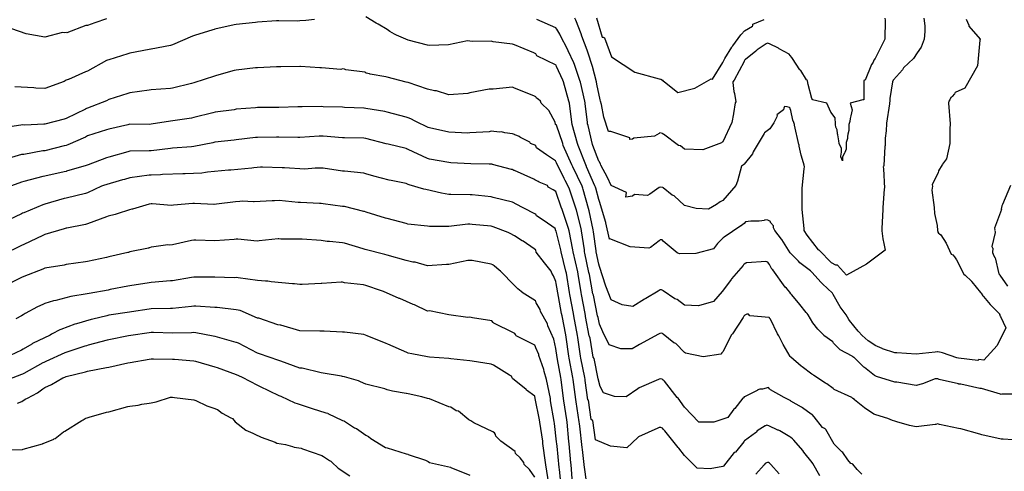
# Model space of a CAD drawing. Units: feet. Extents: x 2082440 to 2091089, y 13624317 to 13631822.
# Drawn here: x 2087190 to 2087798, y 13628805 to 13629084 of the extents above; entities that cross this region are included whole.
import ezdxf

# ---------------------------------------------------------------- set-up
doc = ezdxf.new("R2010")
doc.units = ezdxf.units.FT
doc.header["$MEASUREMENT"] = 0

msp = doc.modelspace()

# ---------------------------------------------------------------- linework, layer by layer
at = {"color": 7, "linetype": 'Continuous', "lineweight": -3}
for points, elevation in [([(2087243.61, 13629084.7), (2087236.22, 13629082.38), (2087231.77, 13629080.69), (2087231.44, 13629080.73), (2087230.82, 13629080.74), (2087218.98, 13629076.23), (2087218.64, 13629076.27), (2087217.59, 13629076.13), (2087216.3, 13629076.39), (2087205.51, 13629073.46), (2087193.87, 13629075.53), (2087185.04, 13629078.54)], 579), ([(2087371.96, 13629084.41), (2087366.74, 13629083.67), (2087363.06, 13629083.46), (2087361.76, 13629083.4), (2087349.93, 13629083.54), (2087348.64, 13629083.48), (2087336.8, 13629082.75), (2087335.51, 13629082.53), (2087323.67, 13629081.25), (2087322.38, 13629080.97), (2087310.54, 13629078.39), (2087309.98, 13629078.19), (2087309.25, 13629078), (2087297.89, 13629074.51), (2087296.59, 13629074.08), (2087284.29, 13629068.67), (2087282.99, 13629068.23), (2087271.16, 13629066.07), (2087270.97, 13629066.03), (2087269.87, 13629065.85), (2087258.04, 13629063.49), (2087256.73, 13629063.25), (2087244.9, 13629059.45), (2087244.09, 13629059.2), (2087243.6, 13629059.02), (2087231.77, 13629052.49), (2087230.48, 13629052), (2087219.98, 13629047.24), (2087219.86, 13629047.22), (2087218.68, 13629046.9), (2087217.35, 13629046.15), (2087205.51, 13629041.68), (2087199.94, 13629041.97), (2087198.67, 13629042.2), (2087186.8, 13629042.86)], 580), ([(2087774.66, 13629084.47), (2087776.44, 13629080.83), (2087776.39, 13629080.32), (2087783.32, 13629072.12), (2087783.11, 13629071.6), (2087781.69, 13629055.71), (2087773.92, 13629041.99), (2087773.82, 13629041.93), (2087767.99, 13629039.28), (2087767.47, 13629038.5), (2087765.99, 13629036.8), (2087765.99, 13629036.8), (2087765.65, 13629036.48), (2087765.32, 13629036.17), (2087764.54, 13629034.69), (2087764.02, 13629033.83), (2087763.74, 13629032.89), (2087763.73, 13629032.73), (2087764.93, 13629019.83), (2087764.74, 13629018.53), (2087764.72, 13629018.15), (2087764.67, 13629017.67), (2087764.67, 13629007.88), (2087762.56, 13628998.25), (2087759.99, 13628995.07), (2087759.98, 13628994.64), (2087757.59, 13628990.94), (2087757.51, 13628989.64), (2087753.81, 13628982.43), (2087753.87, 13628981.13), (2087753.67, 13628980.42), (2087753.63, 13628980.22), (2087753.54, 13628978.92), (2087754.95, 13628968.26), (2087754.95, 13628967.09), (2087755.1, 13628965.76), (2087755.05, 13628964.46), (2087756.82, 13628957.05), (2087757.09, 13628953.96), (2087757.17, 13628953.42), (2087757.25, 13628953.12), (2087757.68, 13628952.49), (2087758.28, 13628951.94), (2087759.05, 13628951.42), (2087762.31, 13628946.21), (2087762.38, 13628946.16), (2087765.38, 13628939.53), (2087766.55, 13628938.96), (2087767.58, 13628937.78), (2087768.76, 13628935.96), (2087773.21, 13628927.12), (2087774.16, 13628926.41), (2087777.96, 13628922.82), (2087778.11, 13628922.6), (2087778.3, 13628922.41), (2087783.56, 13628915.84), (2087783.94, 13628915.33), (2087784.95, 13628913.66), (2087785.35, 13628913.28), (2087789.61, 13628908.39), (2087795.47, 13628902.41), (2087795.26, 13628901.83), (2087796.02, 13628900.87), (2087799.29, 13628894.03), (2087793.96, 13628882.99), (2087785.62, 13628874.04), (2087782.46, 13628874.47), (2087781.89, 13628873.81), (2087770.06, 13628875.18), (2087768.96, 13628875.44), (2087768.89, 13628875.45), (2087760.11, 13628878.5), (2087759.24, 13628878.79), (2087757.28, 13628879.23), (2087756.93, 13628879.23), (2087755.63, 13628878.94), (2087743.8, 13628877.75), (2087743.74, 13628877.75), (2087731.91, 13628878.41), (2087730.81, 13628878.49), (2087730.67, 13628878.48), (2087723.11, 13628880.89), (2087722.75, 13628881.12), (2087718.47, 13628882.96), (2087715.09, 13628885.29), (2087714.16, 13628885.91), (2087710.4, 13628889.29), (2087708.13, 13628891.72), (2087707.98, 13628891.88), (2087702.7, 13628898.43), (2087702.14, 13628899.17), (2087700.53, 13628902.03), (2087699.94, 13628902.73), (2087696.83, 13628906.99), (2087696.81, 13628907.01), (2087692.56, 13628914.44), (2087692.17, 13628915.31), (2087692.11, 13628915.39), (2087692.04, 13628915.46), (2087685.92, 13628921.05), (2087685.33, 13628921.74), (2087685.03, 13628921.9), (2087679.45, 13628928.35), (2087678.61, 13628929.19), (2087671.89, 13628934.1), (2087671.12, 13628935.09), (2087666.02, 13628940.28), (2087660.81, 13628948.45), (2087660.6, 13628948.75), (2087656.41, 13628953.96), (2087655.7, 13628955.68), (2087655.57, 13628956.97), (2087653.85, 13628959.01), (2087653.84, 13628959.65), (2087653.85, 13628959.67), (2087652.1, 13628960.4), (2087650.3, 13628960.6), (2087650.18, 13628960.3), (2087646.85, 13628959.87), (2087641.63, 13628959.83), (2087638.35, 13628959.49), (2087637.47, 13628958.48), (2087635.87, 13628957.14), (2087635.69, 13628957.04), (2087635.44, 13628956.85), (2087625.21, 13628949.87), (2087624.66, 13628949.55), (2087624.34, 13628949.25), (2087621.1, 13628946.04), (2087618.66, 13628942.8), (2087607.76, 13628939.82), (2087597.5, 13628939.62), (2087596.2, 13628940.18), (2087587.55, 13628947.57), (2087586.84, 13628948.22), (2087586.23, 13628948.3), (2087585.62, 13628948.27), (2087584.96, 13628947.75), (2087579.72, 13628943.53), (2087578.6, 13628943.24), (2087567.1, 13628944.06), (2087554.6, 13628948.81), (2087554.43, 13628948.73), (2087552.05, 13628958.89), (2087552, 13628959.09), (2087548.11, 13628971.9), (2087547.65, 13628973.24), (2087545.94, 13628980.21), (2087545.7, 13628980.76), (2087545.25, 13628981.6), (2087540.18, 13628993.43), (2087540.09, 13628993.59), (2087539.7, 13628994.64), (2087534.87, 13629006.47), (2087534.57, 13629007.76), (2087531.3, 13629019.6), (2087531.15, 13629020.89), (2087529.52, 13629032.73), (2087529.22, 13629034.02), (2087525.83, 13629045.86), (2087525.46, 13629046.93), (2087521.68, 13629055.38), (2087521.3, 13629056.2), (2087509.46, 13629061.88), (2087508.99, 13629062.78), (2087508.77, 13629063.13), (2087507.48, 13629063.69), (2087495.64, 13629068.7), (2087494.35, 13629069.22), (2087482.51, 13629070.59), (2087481.22, 13629070.98), (2087469.38, 13629070.69), (2087468.09, 13629070.94), (2087466.65, 13629071.1), (2087454.81, 13629068.7), (2087442.98, 13629068.27), (2087441.83, 13629068.47), (2087430, 13629071.6), (2087422.72, 13629074.75), (2087421.43, 13629075.21), (2087418.55, 13629076.89), (2087416.87, 13629078.26), (2087411.4, 13629081.57), (2087410.1, 13629082.07), (2087403.74, 13629085.95)], 580), ([(2087748.56, 13629085.28), (2087749.18, 13629080.51), (2087749.17, 13629078.15), (2087749.17, 13629076.86), (2087748.72, 13629072.12), (2087746.82, 13629067.36), (2087744.46, 13629063.8), (2087742.07, 13629060.26), (2087736.02, 13629054.5), (2087735.36, 13629053.2), (2087729.85, 13629047.15), (2087729.76, 13629047.05), (2087729.65, 13629046.91), (2087729.22, 13629045.86), (2087727.45, 13629035.51), (2087727.45, 13629034.22), (2087727.36, 13629032.73), (2087727.28, 13629032.22), (2087725.52, 13629020.38), (2087725.51, 13629020.13), (2087725.41, 13629019.6), (2087725.29, 13629016.14), (2087725.26, 13629015.51), (2087724.76, 13629011.09), (2087724.76, 13629011.05), (2087724.71, 13629010.43), (2087724.59, 13629006.47), (2087724.51, 13629005.98), (2087723.74, 13628994.14), (2087723.55, 13628993.65), (2087723.47, 13628993.34), (2087723.67, 13628992.05), (2087724.2, 13628980.21), (2087724.14, 13628979.85), (2087723.29, 13628968.02), (2087723.19, 13628967.09), (2087722.69, 13628955.25), (2087722.55, 13628953.96), (2087722.53, 13628953.87), (2087723.25, 13628948.94), (2087723.16, 13628948.81), (2087723.94, 13628946.04), (2087724.71, 13628941.9), (2087713.17, 13628933.18), (2087700.73, 13628926.38), (2087695.26, 13628932.74), (2087694.77, 13628932.74), (2087694.26, 13628932.67), (2087691.58, 13628934.15), (2087683.96, 13628941.82), (2087683.66, 13628941.87), (2087683.48, 13628942.12), (2087676.5, 13628951.19), (2087674.62, 13628953.96), (2087674.53, 13628955.25), (2087673.38, 13628967.09), (2087673.33, 13628972.93), (2087673.35, 13628973.09), (2087673.38, 13628974.38), (2087673.32, 13628980.21), (2087674.66, 13628992.05), (2087674.75, 13628993.34), (2087674.57, 13628994.31), (2087672.91, 13628999.94), (2087672.83, 13629000.6), (2087671.6, 13629006.15), (2087671.43, 13629006.96), (2087671.4, 13629007.25), (2087668.71, 13629019.08), (2087668.6, 13629019.6), (2087668.2, 13629020.83), (2087667.58, 13629022.12), (2087666.36, 13629028.08), (2087666.34, 13629028.13), (2087666.32, 13629028.18), (2087666.06, 13629029.12), (2087665.87, 13629029.6), (2087665.65, 13629030), (2087664.03, 13629030.34), (2087662.44, 13629030.63), (2087662.13, 13629029.66), (2087661.87, 13629028.65), (2087657.75, 13629025.59), (2087657.83, 13629025.02), (2087657.73, 13629024.31), (2087655.95, 13629020.48), (2087653.39, 13629016.82), (2087650.02, 13629014.47), (2087649.92, 13629013.89), (2087643.2, 13629002.65), (2087642.6, 13629001.35), (2087637.48, 13628995.09), (2087637.47, 13628995.07), (2087637.39, 13628995.01), (2087637.28, 13628994.78), (2087637.17, 13628994.55), (2087635.97, 13628993.72), (2087633.44, 13628984.62), (2087632.33, 13628981.89), (2087624.34, 13628972.66), (2087622.67, 13628971.73), (2087620.42, 13628970.05), (2087615.4, 13628967.15), (2087607.93, 13628967.64), (2087600.67, 13628969.52), (2087594.24, 13628975.45), (2087592.95, 13628975.85), (2087587.54, 13628980.46), (2087587.26, 13628980.69), (2087586.1, 13628980.89), (2087584.96, 13628980.62), (2087579.16, 13628976.42), (2087577.87, 13628975.73), (2087569.78, 13628976.21), (2087568.47, 13628975.19), (2087564.43, 13628974.59), (2087564.9, 13628977.52), (2087555.36, 13628981.77), (2087553.18, 13628986.79), (2087549, 13628994.45), (2087548.7, 13628995.17), (2087547.85, 13628996.59), (2087547.69, 13628996.9), (2087544.07, 13629006.47), (2087543.87, 13629007.09), (2087541.14, 13629018.92), (2087540.81, 13629019.89), (2087540.66, 13629020.76), (2087539.32, 13629032.59), (2087539.27, 13629032.81), (2087539.05, 13629033.88), (2087536.32, 13629045.71), (2087536.06, 13629046.74), (2087532.64, 13629056.6), (2087532.33, 13629057.58), (2087528.78, 13629065.08), (2087528.43, 13629066.03), (2087524.09, 13629074.31), (2087523.72, 13629075.23), (2087521.75, 13629078.46), (2087521.26, 13629079.23), (2087509.43, 13629084.35)], 579), ([(2087724.53, 13629085.25), (2087724.58, 13629083.96), (2087724.52, 13629072.12), (2087718.5, 13629060.28), (2087717.63, 13629059.32), (2087717.3, 13629058.03), (2087716.34, 13629056.79), (2087716.25, 13629056.53), (2087712.27, 13629046.89), (2087711.92, 13629046.8), (2087711.49, 13629046.64), (2087711.45, 13629034.8), (2087710.94, 13629034.71), (2087703.13, 13629032.73), (2087704.2, 13629028.6), (2087703.92, 13629026.66), (2087703.38, 13629024.94), (2087703.34, 13629024.04), (2087703.14, 13629023.18), (2087702.81, 13629021.37), (2087702.17, 13629019.6), (2087702.23, 13629017.73), (2087702.12, 13629015.88), (2087701.56, 13629013.61), (2087701.55, 13629013.52), (2087701.5, 13629013.4), (2087701.4, 13629012.31), (2087701.29, 13629010.82), (2087700.64, 13629008.48), (2087700.66, 13629005.05), (2087700.54, 13629004.37), (2087699.74, 13629002.23), (2087699.56, 13629001.75), (2087698.23, 13628999.63), (2087698.23, 13628997.18), (2087697.34, 13628999.47), (2087697.25, 13628999.97), (2087697.67, 13629002.4), (2087697.62, 13629004.6), (2087696.29, 13629007.84), (2087695.96, 13629009.45), (2087695.67, 13629011.98), (2087695.36, 13629013.05), (2087695.29, 13629013.78), (2087695.29, 13629013.9), (2087695, 13629016.22), (2087694.27, 13629017.95), (2087693.91, 13629019.6), (2087693.91, 13629021.37), (2087693.8, 13629022.18), (2087693.75, 13629023.73), (2087691.19, 13629027.17), (2087688.53, 13629032.73), (2087679.82, 13629034.71), (2087679.72, 13629034.98), (2087679.44, 13629035.55), (2087677.13, 13629044.24), (2087676.75, 13629046.55), (2087676.44, 13629046.84), (2087675.99, 13629047.15), (2087672.55, 13629052.86), (2087672.27, 13629053.1), (2087672.02, 13629053.23), (2087667.31, 13629060.36), (2087666.98, 13629060.94), (2087665.98, 13629062.16), (2087665.39, 13629062.87), (2087659.2, 13629066.29), (2087658.83, 13629066.56), (2087653.18, 13629069.24), (2087651.89, 13629069.66), (2087651.15, 13629069.34), (2087646.15, 13629066.02), (2087645.61, 13629065.71), (2087645.4, 13629065.48), (2087644.85, 13629064.74), (2087638.33, 13629059.74), (2087638.01, 13629059.43), (2087637.56, 13629058.67), (2087637.48, 13629058.51), (2087631.33, 13629046.98), (2087630.62, 13629045.86), (2087630.53, 13629045.36), (2087631.22, 13629039.9), (2087631.51, 13629038.7), (2087632.31, 13629033.53), (2087631.96, 13629032.87), (2087631.03, 13629026.34), (2087630.98, 13629026.19), (2087630.94, 13629026.14), (2087630, 13629020.83), (2087629.95, 13629020.79), (2087624.44, 13629008.86), (2087624, 13629008.51), (2087623.56, 13629008.16), (2087612.08, 13629003.83), (2087600.67, 13629004.24), (2087598.12, 13629006.4), (2087596.9, 13629006.57), (2087587.61, 13629013.6), (2087587.54, 13629013.6), (2087587.18, 13629013.89), (2087586.33, 13629014.22), (2087585.48, 13629014.3), (2087584.96, 13629014.04), (2087582.14, 13629012.38), (2087569.27, 13629011.05), (2087568.51, 13629010.54), (2087566.86, 13629010.33), (2087566.98, 13629011.29), (2087555.1, 13629015.21), (2087553.81, 13629015.11), (2087550.8, 13629023.95), (2087549.38, 13629031.91), (2087548.86, 13629033.85), (2087548.59, 13629034.73), (2087546.55, 13629044.53), (2087546.2, 13629045.82), (2087543.8, 13629055.26), (2087540.9, 13629064.2), (2087540.43, 13629065.49), (2087537.26, 13629074.16), (2087536.86, 13629075.45), (2087533.49, 13629083.93), (2087532.89, 13629085.22)], 578), ([(2087546.2, 13629085.37), (2087549.87, 13629073.53), (2087549.98, 13629073.51), (2087550.34, 13629073.4), (2087551.15, 13629073.07), (2087555.47, 13629061.23), (2087569.93, 13629051.79), (2087584.96, 13629047.78), (2087586.04, 13629047.46), (2087587.13, 13629046.82), (2087587.54, 13629046.36), (2087588.15, 13629046.14), (2087596.64, 13629039.26), (2087607.02, 13629041.94), (2087617.2, 13629047.75), (2087617.88, 13629047.56), (2087624.35, 13629057.86), (2087625.1, 13629059.4), (2087625.41, 13629059.96), (2087625.65, 13629060.27), (2087629.82, 13629067.2), (2087630.1, 13629067.65), (2087630.56, 13629068.1), (2087635.53, 13629074.97), (2087635.68, 13629075.2), (2087635.82, 13629075.35), (2087637.77, 13629077.43), (2087642.76, 13629080.25), (2087642.84, 13629080.61), (2087642.88, 13629081.13), (2087642.98, 13629081.54), (2087649.83, 13629084.42)], 577), ([(2087808.49, 13628853.01), (2087796.66, 13628852.93), (2087796.31, 13628852.84), (2087795.95, 13628852.91), (2087784.12, 13628856.43), (2087783.53, 13628856.45), (2087783.18, 13628856.5), (2087771.35, 13628859.11), (2087770.06, 13628859.26), (2087769.94, 13628859.29), (2087758.1, 13628862.12), (2087757.14, 13628862.46), (2087756.93, 13628862.51), (2087755.63, 13628862.38), (2087747.82, 13628859.47), (2087743.8, 13628858.44), (2087731.97, 13628860.4), (2087730.67, 13628860.47), (2087719.26, 13628863.98), (2087718.43, 13628864.24), (2087718.01, 13628864.43), (2087711.89, 13628869.53), (2087711.42, 13628869.73), (2087705.71, 13628875.42), (2087705.34, 13628875.67), (2087704.62, 13628876.11), (2087704.21, 13628876.48), (2087696.9, 13628880.28), (2087696.65, 13628880.55), (2087692.84, 13628884.5), (2087692.27, 13628885.21), (2087686.72, 13628889.3), (2087686.54, 13628889.61), (2087683.39, 13628892.74), (2087683.05, 13628893.21), (2087679.92, 13628897.06), (2087677, 13628901.91), (2087676.54, 13628902.72), (2087676.53, 13628902.73), (2087676.52, 13628902.74), (2087675.85, 13628903.35), (2087672.02, 13628908.44), (2087666.93, 13628914.29), (2087666.32, 13628915), (2087665.76, 13628915.89), (2087663.69, 13628918.52), (2087662.95, 13628919.06), (2087655.18, 13628929.69), (2087654.62, 13628930.26), (2087653.19, 13628933), (2087652.62, 13628933.9), (2087652.16, 13628934.47), (2087651.55, 13628934.73), (2087650.96, 13628934.83), (2087639.13, 13628934.13), (2087638.86, 13628934.05), (2087638.59, 13628933.94), (2087637.47, 13628933.18), (2087637.11, 13628932.82), (2087636.85, 13628932.47), (2087629.77, 13628924.24), (2087629.52, 13628923.81), (2087629.1, 13628923.22), (2087624.02, 13628916.46), (2087618.53, 13628910.12), (2087609.39, 13628907.52), (2087600.68, 13628908.05), (2087596.04, 13628911.51), (2087594.74, 13628911.91), (2087587.55, 13628916.78), (2087587.2, 13628917.05), (2087586.45, 13628917.32), (2087585.68, 13628917.4), (2087584.48, 13628916.57), (2087576.87, 13628912.11), (2087576.05, 13628911.58), (2087568.69, 13628907.1), (2087562.17, 13628908.15), (2087555.41, 13628911.22), (2087552.03, 13628919.67), (2087552.01, 13628919.72), (2087548.14, 13628931.9), (2087547.69, 13628933.21), (2087546.17, 13628940.83), (2087546.03, 13628941.44), (2087544.53, 13628953.27), (2087544.27, 13628954.38), (2087541.69, 13628966.21), (2087541.26, 13628967.62), (2087538.11, 13628979.45), (2087537.92, 13628980.21), (2087537.37, 13628981.51), (2087531.62, 13628993.34), (2087531.09, 13628994.64), (2087525.79, 13629006.47), (2087525.43, 13629007.77), (2087521.57, 13629019.05), (2087521.01, 13629019.6), (2087520.83, 13629020.9), (2087516.79, 13629028.12), (2087512.06, 13629032.73), (2087511.69, 13629034.02), (2087510.26, 13629035.09), (2087509.19, 13629035.77), (2087508.77, 13629036.69), (2087507.48, 13629037.31), (2087495.64, 13629042.03), (2087494.35, 13629042.58), (2087482.52, 13629041.27), (2087481.22, 13629041.42), (2087479.92, 13629041.39), (2087468.09, 13629039.02), (2087466.79, 13629038.76), (2087454.96, 13629037.92), (2087447.42, 13629040.26), (2087446.12, 13629040.22), (2087441.83, 13629041.24), (2087430, 13629045.42), (2087428.7, 13629045.76), (2087416.87, 13629048.69), (2087416.07, 13629049.04), (2087406.37, 13629050.58), (2087406.05, 13629050.76), (2087403.93, 13629051.27), (2087403.74, 13629051.42), (2087403.14, 13629051.79), (2087391.31, 13629053.25), (2087390.61, 13629053.68), (2087389.32, 13629053.81), (2087389.27, 13629053.8), (2087388.3, 13629053.57), (2087376.47, 13629054.58), (2087375.87, 13629054.54), (2087375.29, 13629054.46), (2087363.46, 13629055.26), (2087363.06, 13629055.24), (2087351.23, 13629055.15), (2087349.93, 13629055.16), (2087348.63, 13629055.08), (2087336.8, 13629054.61), (2087335.5, 13629054.47), (2087323.67, 13629053.13), (2087322.38, 13629052.84), (2087311.54, 13629049.82), (2087310.29, 13629049.44), (2087297.47, 13629045.34), (2087296.12, 13629044.75), (2087284.29, 13629042.03), (2087282.99, 13629041.8), (2087271.16, 13629040.99), (2087269.86, 13629040.73), (2087258.03, 13629038.98), (2087256.73, 13629038.57), (2087244.9, 13629034.86), (2087243.6, 13629034.15), (2087231.77, 13629029.68), (2087230.62, 13629029.16), (2087230.47, 13629029.08), (2087218.64, 13629023.3), (2087217.35, 13629022.81), (2087205.51, 13629019.77), (2087204.9, 13629019.81), (2087193.07, 13629019.16), (2087191.77, 13629019.23), (2087179.94, 13629017.56)], 581), ([(2087809.44, 13628824.39), (2087797.61, 13628825.27), (2087796.31, 13628825.26), (2087784.48, 13628827.89), (2087783.19, 13628828.28), (2087771.36, 13628831.57), (2087770.06, 13628831.86), (2087758.23, 13628834.35), (2087756.93, 13628834.66), (2087756.07, 13628834.34), (2087755.63, 13628834.23), (2087743.8, 13628832.83), (2087739.67, 13628833.71), (2087731.97, 13628835.99), (2087730.67, 13628836.21), (2087729.29, 13628836.68), (2087726.23, 13628838.06), (2087718.84, 13628840.24), (2087717.59, 13628840.62), (2087711.8, 13628844.49), (2087705.76, 13628849.58), (2087705.71, 13628849.6), (2087704.64, 13628850.29), (2087703.97, 13628850.85), (2087693.21, 13628855.78), (2087692.58, 13628856.4), (2087692.5, 13628856.45), (2087688.56, 13628859.42), (2087687.76, 13628859.83), (2087680.56, 13628864.46), (2087680.14, 13628864.9), (2087679.45, 13628865.31), (2087673.3, 13628869.88), (2087672.69, 13628870.33), (2087666.38, 13628875.85), (2087666.04, 13628876.19), (2087661.71, 13628883.7), (2087661.37, 13628884.13), (2087658.95, 13628889.08), (2087658.63, 13628889.61), (2087658.21, 13628890.17), (2087653.75, 13628899.34), (2087653.19, 13628899.98), (2087653.13, 13628900.08), (2087652.91, 13628900.37), (2087641.08, 13628901.31), (2087640.22, 13628902.48), (2087639.14, 13628902.37), (2087637.99, 13628901.8), (2087637.43, 13628901.06), (2087636.83, 13628900.36), (2087630.39, 13628890.25), (2087629.73, 13628889.58), (2087624.34, 13628879.19), (2087623.7, 13628878.45), (2087623.04, 13628877.75), (2087612.13, 13628876.03), (2087601.28, 13628878.35), (2087600.68, 13628878.71), (2087600.66, 13628878.72), (2087595.28, 13628884.21), (2087594, 13628884.64), (2087587.55, 13628890.11), (2087587.04, 13628890.49), (2087586.23, 13628890.65), (2087585.42, 13628890.54), (2087585.36, 13628890.5), (2087584.55, 13628890.01), (2087572.78, 13628883.67), (2087571.82, 13628883.07), (2087568.38, 13628880.96), (2087561.38, 13628881), (2087554.18, 13628883.54), (2087550.2, 13628891.38), (2087548.16, 13628896.25), (2087547.34, 13628900.36), (2087546.84, 13628901.42), (2087544.36, 13628914.07), (2087543.99, 13628914.99), (2087542, 13628926.82), (2087541.58, 13628928.16), (2087539.11, 13628939.99), (2087538.94, 13628940.83), (2087538.78, 13628942.12), (2087537.06, 13628953.95), (2087536.78, 13628955.25), (2087533.96, 13628966.62), (2087533.61, 13628967.92), (2087529.5, 13628980.21), (2087527.01, 13628984.98), (2087526.37, 13628986.27), (2087521.61, 13628995.83), (2087521.03, 13628997.13), (2087515.32, 13629000.76), (2087509.2, 13629005.19), (2087508.78, 13629006.43), (2087508.71, 13629006.49), (2087505.61, 13629007.77), (2087505.16, 13629008.56), (2087499.31, 13629011.43), (2087498.79, 13629011.93), (2087498.63, 13629012.05), (2087495.76, 13629013.21), (2087495.65, 13629013.28), (2087494.35, 13629013.8), (2087489.68, 13629014.45), (2087487.63, 13629014.89), (2087486.33, 13629014.75), (2087481.22, 13629015.34), (2087479.92, 13629015.08), (2087468.09, 13629014.3), (2087466.79, 13629014.21), (2087454.96, 13629014.69), (2087443.13, 13629017.46), (2087442.3, 13629017.71), (2087434.65, 13629021.37), (2087434.18, 13629021.48), (2087431.51, 13629022.98), (2087430, 13629023.67), (2087428.7, 13629024.13), (2087416.87, 13629027.14), (2087415.57, 13629027.46), (2087403.74, 13629029.35), (2087402.68, 13629029.52), (2087402.45, 13629029.58), (2087390.62, 13629030.09), (2087389.32, 13629030.25), (2087377.49, 13629030.45), (2087376.19, 13629030.56), (2087364.36, 13629030.39), (2087363.06, 13629030.48), (2087361.76, 13629030.47), (2087349.93, 13629030.02), (2087348.63, 13629029.97), (2087336.8, 13629030.03), (2087335.5, 13629029.88), (2087323.67, 13629028.91), (2087322.48, 13629028.58), (2087310.65, 13629027.12), (2087309.25, 13629026.67), (2087297.41, 13629023.79), (2087296.12, 13629023.49), (2087284.46, 13629021.72), (2087283.16, 13629021.64), (2087271.16, 13629019.67), (2087269.86, 13629019.48), (2087258.03, 13629019.7), (2087256.73, 13629019.29), (2087244.9, 13629016.62), (2087243.6, 13629016.13), (2087231.77, 13629012.42), (2087230.47, 13629011.78), (2087219.61, 13629006.95), (2087218.64, 13629006.58), (2087217.34, 13629006.25), (2087205.51, 13629003.27), (2087204.21, 13629003.19), (2087192.38, 13629001.08), (2087191.09, 13629000.9), (2087179.26, 13628997.44)], 582), ([(2087710.31, 13628803.61), (2087707.32, 13628806.49), (2087704.63, 13628809.76), (2087704.3, 13628809.91), (2087703.48, 13628810.15), (2087701.61, 13628812.38), (2087698.43, 13628816.92), (2087697.79, 13628817.35), (2087693.25, 13628822.2), (2087687.99, 13628831.2), (2087687.33, 13628831.76), (2087687.21, 13628831.84), (2087686.03, 13628832.38), (2087680.89, 13628839.07), (2087679.46, 13628840.38), (2087679.02, 13628840.7), (2087673.67, 13628844.45), (2087672.88, 13628844.96), (2087666.4, 13628848.74), (2087666.33, 13628848.79), (2087665.65, 13628849.29), (2087662.23, 13628850.85), (2087653.82, 13628855.66), (2087653.13, 13628856.26), (2087652.65, 13628857.09), (2087648.92, 13628856.02), (2087647.17, 13628856.08), (2087645.56, 13628855.42), (2087645.49, 13628855.33), (2087638.2, 13628851.6), (2087638.13, 13628851.53), (2087637.56, 13628851.29), (2087637.04, 13628850.65), (2087636.8, 13628850.47), (2087631.76, 13628844.1), (2087631.13, 13628843.67), (2087627.54, 13628838.63), (2087618.82, 13628835.76), (2087609.5, 13628835.63), (2087600.68, 13628845.01), (2087596.72, 13628850.46), (2087596.19, 13628851), (2087588.33, 13628861.07), (2087587.62, 13628861.66), (2087587.55, 13628861.7), (2087586.96, 13628862.31), (2087585.93, 13628862.44), (2087584.95, 13628862.21), (2087584.57, 13628861.98), (2087572.74, 13628856.88), (2087571.82, 13628856.33), (2087564.61, 13628851.35), (2087557.47, 13628851.49), (2087550.58, 13628853.76), (2087548.66, 13628857.64), (2087547.37, 13628862.38), (2087547.29, 13628862.47), (2087544.86, 13628875.09), (2087544.31, 13628875.84), (2087542.46, 13628887.67), (2087542.02, 13628888.53), (2087541.8, 13628889.07), (2087539.59, 13628900.9), (2087539.5, 13628901.35), (2087539.22, 13628902.74), (2087537.03, 13628914.57), (2087536.82, 13628915.87), (2087534.97, 13628927.18), (2087534.7, 13628928.48), (2087531.88, 13628940.83), (2087531.69, 13628942.13), (2087529.38, 13628953.95), (2087529.07, 13628955.21), (2087524.98, 13628967.03), (2087524.53, 13628968.38), (2087521.4, 13628977.62), (2087521.13, 13628978.14), (2087519.57, 13628979.18), (2087516.51, 13628980.74), (2087515.98, 13628981.79), (2087510.84, 13628983.85), (2087510.21, 13628984.25), (2087508.15, 13628985.32), (2087507.48, 13628985.81), (2087495.65, 13628991.04), (2087495.31, 13628991.19), (2087494.66, 13628991.5), (2087494.35, 13628991.63), (2087493.83, 13628991.7), (2087482.01, 13628994.92), (2087481.78, 13628994.97), (2087481.22, 13628995.03), (2087479.92, 13628994.95), (2087468.65, 13628995.18), (2087456.26, 13628995.94), (2087454.96, 13628996), (2087443.13, 13628998.21), (2087441.83, 13628998.52), (2087430.01, 13629003.99), (2087429.16, 13629004.4), (2087428.87, 13629004.56), (2087428.7, 13629004.64), (2087417.57, 13629007.32), (2087416.27, 13629007.65), (2087403.75, 13629010.94), (2087402.45, 13629011.15), (2087390.62, 13629011.29), (2087389.32, 13629011.35), (2087377.49, 13629012.35), (2087376.19, 13629012.37), (2087374.89, 13629012.36), (2087363.06, 13629011.47), (2087361.76, 13629011.42), (2087349.93, 13629011.62), (2087348.63, 13629011.63), (2087336.8, 13629011.52), (2087335.5, 13629011.42), (2087323.67, 13629010.02), (2087322.37, 13629009.86), (2087310.54, 13629008.6), (2087309.24, 13629008.28), (2087297.42, 13629006.01), (2087296.13, 13629005.82), (2087284.31, 13629004.98), (2087282.99, 13629004.76), (2087271.16, 13629003.34), (2087269.86, 13629003.36), (2087258.03, 13629002.96), (2087256.73, 13629002.67), (2087244.9, 13628999.29), (2087243.6, 13628998.88), (2087232.18, 13628994.66), (2087230.98, 13628994.12), (2087218.75, 13628990.6), (2087218.64, 13628990.56), (2087217.34, 13628990.23), (2087205.51, 13628987.68), (2087204.21, 13628987.45), (2087192.38, 13628984.28), (2087191.08, 13628983.9), (2087184.82, 13628981.72)], 583), ([(2087684.2, 13628802.46), (2087679.96, 13628810.27), (2087679.46, 13628810.81), (2087674.32, 13628817.26), (2087673.74, 13628818.25), (2087668.18, 13628824.52), (2087667.62, 13628825.26), (2087667.46, 13628825.4), (2087666.33, 13628826.31), (2087665.74, 13628826.72), (2087659.49, 13628830.26), (2087658.78, 13628830.68), (2087658.4, 13628830.85), (2087652.82, 13628833.37), (2087652.17, 13628833.68), (2087651.48, 13628833.79), (2087650.68, 13628833.37), (2087650.64, 13628833.35), (2087650.59, 13628833.33), (2087645.55, 13628830.27), (2087645, 13628829.57), (2087644.6, 13628829.01), (2087637.82, 13628824.2), (2087637.63, 13628824.03), (2087637.52, 13628823.92), (2087637.41, 13628823.8), (2087637.24, 13628823.62), (2087632.1, 13628817.16), (2087631.63, 13628817.04), (2087631.32, 13628816.99), (2087624.86, 13628808.57), (2087624.34, 13628808.41), (2087616.58, 13628806.78), (2087608.42, 13628807.38), (2087600.68, 13628815.1), (2087597.1, 13628819.7), (2087596.77, 13628820.05), (2087588.53, 13628830.29), (2087587.56, 13628831.32), (2087587.12, 13628831.92), (2087586.01, 13628832.43), (2087584.95, 13628832.47), (2087584.15, 13628831.92), (2087572.33, 13628826.67), (2087571.82, 13628826.24), (2087564.94, 13628819.9), (2087555.03, 13628820.81), (2087545.78, 13628824.84), (2087544.13, 13628836.67), (2087543.85, 13628836.82), (2087543.09, 13628837.36), (2087541.28, 13628849.19), (2087541.01, 13628849.53), (2087539.35, 13628861.36), (2087539.26, 13628861.97), (2087538.99, 13628863.36), (2087536.71, 13628875.18), (2087536.51, 13628876.48), (2087534.82, 13628887.97), (2087534.58, 13628889.27), (2087532.38, 13628901.44), (2087532.14, 13628902.74), (2087529.88, 13628914.57), (2087529.68, 13628915.81), (2087527.71, 13628927.64), (2087527.4, 13628929), (2087524.51, 13628940.83), (2087524.26, 13628942.13), (2087521.4, 13628953.71), (2087521.29, 13628953.84), (2087521.17, 13628953.95), (2087520.72, 13628955.26), (2087513.92, 13628960.05), (2087509.12, 13628963.03), (2087508.78, 13628964.05), (2087508.61, 13628964.16), (2087508.27, 13628964.34), (2087507.7, 13628964.56), (2087495.88, 13628970.79), (2087495.65, 13628970.9), (2087494.35, 13628971.48), (2087482.52, 13628974.51), (2087481.22, 13628974.86), (2087469.39, 13628976.1), (2087468.15, 13628976.13), (2087456.33, 13628976.29), (2087454.96, 13628976.37), (2087450.5, 13628977.14), (2087440.84, 13628979.31), (2087439.54, 13628979.55), (2087430.46, 13628982.29), (2087430.01, 13628982.46), (2087428.7, 13628983.07), (2087419.34, 13628984.91), (2087418.12, 13628985.21), (2087408.63, 13628987.54), (2087403.83, 13628989.06), (2087402.45, 13628989.42), (2087390.62, 13628990.62), (2087389.32, 13628990.64), (2087377.49, 13628992.46), (2087376.19, 13628992.57), (2087373.76, 13628992.63), (2087372.45, 13628992.53), (2087366, 13628992.02), (2087353.44, 13628992.75), (2087352.14, 13628992.77), (2087340.01, 13628993.08), (2087338.7, 13628993.07), (2087334.63, 13628992.79), (2087333.32, 13628992.64), (2087320.26, 13628991.41), (2087318.96, 13628991.27), (2087305.98, 13628990.11), (2087304.67, 13628989.86), (2087302.35, 13628989.49), (2087292.04, 13628989.05), (2087290.74, 13628988.96), (2087278.22, 13628988.58), (2087276.91, 13628988.42), (2087271.16, 13628988.3), (2087269.85, 13628988.26), (2087258.03, 13628986.6), (2087254.69, 13628985.64), (2087253.39, 13628985.27), (2087241.73, 13628981.93), (2087240.47, 13628981.47), (2087231.82, 13628977.37), (2087230.47, 13628976.98), (2087218.64, 13628974.01), (2087217.34, 13628973.73), (2087205.51, 13628970.26), (2087204.21, 13628969.91), (2087192.38, 13628964.98), (2087191.7, 13628964.74), (2087191.08, 13628964.45), (2087179.26, 13628958.73)], 584), ([(2087802.2, 13628981.86), (2087797.26, 13628970.03), (2087796.98, 13628969.68), (2087796.72, 13628969.27), (2087796.46, 13628968.28), (2087796.44, 13628967.22), (2087796.45, 13628967.08), (2087796.46, 13628966.94), (2087792.19, 13628955.49), (2087792.38, 13628954.68), (2087792.26, 13628954.3), (2087792.42, 13628953.84), (2087792.64, 13628953.39), (2087792.59, 13628952.83), (2087790.6, 13628944.1), (2087790.93, 13628943.38), (2087791.04, 13628943.25), (2087791.17, 13628943.05), (2087791, 13628940.5), (2087791.49, 13628939.53), (2087792.21, 13628937.54), (2087792.63, 13628937.14), (2087794.92, 13628927.31), (2087795.5, 13628926.59), (2087795.61, 13628926.4), (2087800.35, 13628919.61)], 581), ([(2087540.38, 13628797.53), (2087538.64, 13628809.36), (2087538.61, 13628809.5), (2087537.61, 13628818.72), (2087537.38, 13628820.06), (2087535.98, 13628833.28), (2087535.8, 13628834.59), (2087535.6, 13628835.9), (2087533.79, 13628848.32), (2087533.6, 13628849.62), (2087531.87, 13628862.05), (2087531.62, 13628863.36), (2087529.38, 13628875.18), (2087529.19, 13628876.45), (2087527.52, 13628888.27), (2087527.28, 13628889.62), (2087525, 13628901.44), (2087524.75, 13628902.74), (2087522.75, 13628913.28), (2087521.46, 13628921.24), (2087521.24, 13628922.54), (2087519.63, 13628926.08), (2087518.68, 13628927.7), (2087518.37, 13628929), (2087514.25, 13628934.15), (2087509.1, 13628940.64), (2087508.78, 13628941.92), (2087508.77, 13628941.94), (2087508.76, 13628941.95), (2087508.65, 13628942.04), (2087508.55, 13628942.13), (2087507.8, 13628942.66), (2087500.91, 13628947.39), (2087500.38, 13628947.72), (2087495.65, 13628950.85), (2087493.03, 13628952.19), (2087491.73, 13628952.88), (2087482.53, 13628956.36), (2087481.22, 13628956.69), (2087469.4, 13628957.76), (2087468.09, 13628957.9), (2087466.79, 13628957.91), (2087454.96, 13628956.52), (2087454.47, 13628956.61), (2087443.02, 13628956.44), (2087441.95, 13628956.68), (2087429.76, 13628958.01), (2087428.75, 13628958.31), (2087416.93, 13628961.42), (2087416.88, 13628961.44), (2087415.85, 13628961.64), (2087404.02, 13628965.45), (2087402.98, 13628965.71), (2087402.45, 13628965.88), (2087390.62, 13628968.83), (2087389.32, 13628968.96), (2087377.49, 13628970.55), (2087376.19, 13628970.75), (2087375.92, 13628970.76), (2087375.21, 13628970.7), (2087363.38, 13628971.25), (2087362, 13628971.33), (2087350.17, 13628972.65), (2087347.23, 13628972.39), (2087345.89, 13628972.43), (2087334.73, 13628971.76), (2087334.28, 13628971.73), (2087327.38, 13628972.09), (2087325.93, 13628971.95), (2087323.3, 13628971.85), (2087311.47, 13628970.31), (2087310.04, 13628970.18), (2087309.78, 13628970.14), (2087297.96, 13628970.74), (2087296.82, 13628970.69), (2087285, 13628969.62), (2087283.62, 13628969.57), (2087271.79, 13628970.55), (2087271.16, 13628970.54), (2087269.85, 13628970.35), (2087259.59, 13628967.3), (2087259.22, 13628967.2), (2087257.66, 13628966.82), (2087250.18, 13628964.41), (2087248.89, 13628964.04), (2087244.55, 13628962.91), (2087243.59, 13628962.46), (2087231.77, 13628958.13), (2087230.47, 13628957.81), (2087218.93, 13628955.49), (2087218.64, 13628955.44), (2087217.34, 13628955.06), (2087205.51, 13628951.57), (2087204.21, 13628951.03), (2087192.39, 13628945.48), (2087191.08, 13628944.85), (2087179.26, 13628938.94)], 585), ([(2087531.5, 13628797.72), (2087530.55, 13628809.54), (2087530.44, 13628810.56), (2087529.37, 13628822.38), (2087529.21, 13628823.84), (2087528.07, 13628835.66), (2087527.87, 13628837.04), (2087526.13, 13628848.86), (2087525.94, 13628850.23), (2087524.41, 13628862.05), (2087524.17, 13628863.36), (2087522.18, 13628874.41), (2087521.41, 13628879.78), (2087521.22, 13628881.09), (2087519.84, 13628886.93), (2087516.2, 13628895.11), (2087515.95, 13628896.42), (2087511.73, 13628904.02), (2087511.51, 13628905.18), (2087508.93, 13628909.38), (2087508.79, 13628910.26), (2087508.61, 13628910.65), (2087500.39, 13628915.7), (2087500.29, 13628915.88), (2087499.83, 13628916.44), (2087497.78, 13628918), (2087496.23, 13628919.4), (2087495.66, 13628920.12), (2087495.65, 13628920.13), (2087495.63, 13628920.14), (2087486.94, 13628929), (2087486.18, 13628929.53), (2087483.05, 13628932.34), (2087482.53, 13628932.68), (2087482.24, 13628932.83), (2087481.22, 13628933.22), (2087469.4, 13628935.48), (2087468.09, 13628935.6), (2087466.78, 13628935.45), (2087454.96, 13628933.14), (2087453.7, 13628933.13), (2087441.87, 13628932.19), (2087434.15, 13628934.45), (2087432.8, 13628934.6), (2087428.7, 13628935.43), (2087416.88, 13628938.88), (2087415.58, 13628939.22), (2087403.38, 13628942.29), (2087402.07, 13628942.71), (2087390.63, 13628946.14), (2087389.32, 13628946.47), (2087381.26, 13628947.18), (2087379.96, 13628947.35), (2087376.19, 13628947.86), (2087364.37, 13628948.69), (2087363.06, 13628948.75), (2087351.24, 13628948.79), (2087349.93, 13628948.94), (2087349.61, 13628948.91), (2087337.78, 13628947.65), (2087336.55, 13628947.57), (2087324.73, 13628948.65), (2087323.97, 13628948.69), (2087323.67, 13628948.68), (2087322.37, 13628948.5), (2087310.54, 13628947.72), (2087298.72, 13628948.02), (2087297.42, 13628948.08), (2087296.11, 13628947.97), (2087284.29, 13628945.11), (2087282.74, 13628945.04), (2087281.44, 13628945.15), (2087271.26, 13628943.7), (2087271.16, 13628943.7), (2087270.02, 13628943.36), (2087269.69, 13628943.27), (2087269.51, 13628943.22), (2087258.03, 13628940.79), (2087257.2, 13628940.52), (2087256.72, 13628940.39), (2087244.9, 13628937.82), (2087243.59, 13628937.34), (2087231.77, 13628934.99), (2087230.5, 13628934.73), (2087218.67, 13628933.02), (2087218.64, 13628933.02), (2087217.34, 13628932.63), (2087205.51, 13628930.77), (2087204.21, 13628930.16), (2087192.39, 13628925.68), (2087191.08, 13628925.02), (2087179.26, 13628919.12)], 586), ([(2087524.5, 13628796.41), (2087523.41, 13628806.44), (2087523.3, 13628807.75), (2087521.91, 13628820.96), (2087521.8, 13628822.27), (2087521.67, 13628823.58), (2087520.37, 13628834.89), (2087520.18, 13628836.2), (2087517.96, 13628848.92), (2087517.8, 13628850.23), (2087515.45, 13628862.05), (2087513.99, 13628866.94), (2087513.77, 13628868.17), (2087510.74, 13628876.96), (2087510.66, 13628877.56), (2087508.79, 13628881.62), (2087508.63, 13628882.27), (2087508.23, 13628883.17), (2087496.66, 13628889.06), (2087496.2, 13628889.91), (2087495.91, 13628890.37), (2087495, 13628890.93), (2087482.93, 13628896.93), (2087482.7, 13628897.1), (2087482.53, 13628897.26), (2087481.57, 13628898.24), (2087469.75, 13628900.04), (2087468.94, 13628900.4), (2087468.09, 13628900.6), (2087466.78, 13628900.35), (2087454.96, 13628901.98), (2087443.14, 13628904.39), (2087441.83, 13628904.28), (2087433.84, 13628908.09), (2087432.98, 13628908.34), (2087424.85, 13628912.02), (2087424.39, 13628912.11), (2087414.77, 13628916.42), (2087413.46, 13628916.81), (2087403.76, 13628920.14), (2087402.41, 13628920.48), (2087390.59, 13628921.67), (2087389.32, 13628922.05), (2087388.43, 13628922.13), (2087376.61, 13628921.32), (2087376.19, 13628921.38), (2087364.37, 13628920.71), (2087363.06, 13628920.81), (2087359.76, 13628921.05), (2087358.45, 13628921.06), (2087345.32, 13628922.37), (2087343.17, 13628922.82), (2087341.86, 13628922.68), (2087336.8, 13628923.2), (2087324.98, 13628924.82), (2087323.67, 13628924.94), (2087322.36, 13628924.86), (2087310.55, 13628925.22), (2087298.73, 13628925.24), (2087297.42, 13628925.28), (2087296.11, 13628924.96), (2087284.29, 13628923.07), (2087284.12, 13628923.06), (2087282.99, 13628922.9), (2087271.17, 13628922.02), (2087271.15, 13628922.01), (2087271.12, 13628922.01), (2087269.85, 13628921.74), (2087258.03, 13628919.88), (2087256.72, 13628919.6), (2087245.82, 13628917.55), (2087244.51, 13628917.29), (2087232.91, 13628915.23), (2087231.6, 13628915.04), (2087221.48, 13628913.34), (2087212.12, 13628910.89), (2087210.81, 13628910.68), (2087205.51, 13628908.96), (2087204.2, 13628908.46), (2087200.92, 13628906.94), (2087193.32, 13628902.72), (2087192.01, 13628902.07), (2087191.08, 13628901.41), (2087187.53, 13628899.45)], 587), ([(2087516.9, 13628797.52), (2087515.04, 13628809.34), (2087514.88, 13628810.81), (2087513.18, 13628822.62), (2087513.04, 13628823.88), (2087511.24, 13628835.69), (2087510.99, 13628837.11), (2087508.44, 13628850.36), (2087508.18, 13628851.67), (2087502.99, 13628855.43), (2087502.83, 13628855.97), (2087494.41, 13628862.6), (2087494.07, 13628863.57), (2087493.86, 13628864.02), (2087492.58, 13628864.68), (2087482.56, 13628870.81), (2087481.22, 13628871.48), (2087469.4, 13628873.42), (2087468.09, 13628873.62), (2087456.28, 13628874.89), (2087454.96, 13628875.07), (2087443.15, 13628875.79), (2087441.83, 13628876.06), (2087432.25, 13628877.81), (2087430.02, 13628878.38), (2087429.13, 13628878.8), (2087417.31, 13628883.95), (2087416.41, 13628884.35), (2087404.59, 13628889.03), (2087403.52, 13628889.51), (2087402.45, 13628889.88), (2087390.63, 13628891.19), (2087389.32, 13628891.32), (2087378.04, 13628891.97), (2087376.72, 13628891.88), (2087375.41, 13628891.81), (2087363.06, 13628892.08), (2087351.24, 13628895.57), (2087350.88, 13628895.6), (2087349.42, 13628895.74), (2087337.6, 13628899.88), (2087337.36, 13628899.93), (2087336.8, 13628899.99), (2087326.2, 13628904.59), (2087324.89, 13628904.76), (2087323.67, 13628905.1), (2087311.86, 13628906.44), (2087310.55, 13628906.48), (2087298.73, 13628907.34), (2087297.42, 13628907.34), (2087296.1, 13628907.13), (2087284.29, 13628905.89), (2087282.98, 13628905.79), (2087271.16, 13628905.71), (2087269.85, 13628905.5), (2087258.88, 13628903.93), (2087257.67, 13628903.7), (2087245, 13628901.67), (2087243.72, 13628901.44), (2087235.17, 13628899.35), (2087234.04, 13628899.16), (2087224.93, 13628896.47), (2087223.89, 13628896.19), (2087215.29, 13628892.98), (2087214.7, 13628892.79), (2087209.96, 13628890.15), (2087209.59, 13628889.98), (2087208.75, 13628889.52), (2087197.78, 13628884.22), (2087197.68, 13628884.15), (2087197.28, 13628883.93), (2087191.99, 13628880.77), (2087191.07, 13628880.26), (2087184, 13628876.9)], 588), ([(2087508.15, 13628801.72), (2087504.99, 13628806.37), (2087501.54, 13628809.54), (2087501.35, 13628810.85), (2087499.03, 13628813.73), (2087496.15, 13628816.29), (2087495.95, 13628817.61), (2087487.23, 13628823.98), (2087484.13, 13628827.11), (2087483.82, 13628828.15), (2087483.27, 13628829.01), (2087482.34, 13628829.74), (2087470.52, 13628835.21), (2087468.61, 13628836.51), (2087467.49, 13628837.19), (2087460.97, 13628842.49), (2087459.66, 13628842.7), (2087456.28, 13628844.93), (2087454.96, 13628845.08), (2087443.15, 13628850.16), (2087441.83, 13628850.24), (2087438.39, 13628851.36), (2087430.02, 13628853.23), (2087428.95, 13628853.43), (2087428.71, 13628853.49), (2087420.21, 13628854.94), (2087416.89, 13628855.76), (2087415.58, 13628856.34), (2087403.76, 13628859.23), (2087400.46, 13628860.7), (2087399.15, 13628861.22), (2087390.63, 13628863.79), (2087389.32, 13628863.93), (2087388.74, 13628864.09), (2087377.5, 13628866.04), (2087376.25, 13628866.12), (2087364.44, 13628868.95), (2087363.06, 13628868.98), (2087351.25, 13628873.46), (2087349.93, 13628873.85), (2087338.12, 13628877.94), (2087336.8, 13628878.4), (2087324.99, 13628884.39), (2087323.81, 13628884.9), (2087323.67, 13628884.93), (2087310.7, 13628888.63), (2087309.38, 13628888.78), (2087298.73, 13628890.92), (2087297.42, 13628891.02), (2087296.1, 13628890.88), (2087284.29, 13628890.73), (2087272.47, 13628891.09), (2087271.16, 13628891.08), (2087269.94, 13628890.9), (2087258.61, 13628889.23), (2087257.2, 13628889), (2087244.9, 13628886.6), (2087243.95, 13628886.37), (2087232.14, 13628883.23), (2087231.12, 13628882.93), (2087230.17, 13628882.57), (2087218.35, 13628878.72), (2087217.82, 13628878.43), (2087206.01, 13628873.19), (2087204.79, 13628872.6), (2087204.2, 13628872.25), (2087192.39, 13628865.8), (2087191.6, 13628865.43), (2087191.07, 13628865.23), (2087179.26, 13628860.58)], 589), ([(2087188.58, 13628847.46), (2087191.12, 13628848.55), (2087193.32, 13628849.95), (2087194.64, 13628850.47), (2087200.81, 13628853.86), (2087204.2, 13628856.29), (2087205.51, 13628857.01), (2087209.57, 13628858.94), (2087216.44, 13628863), (2087217.76, 13628863.58), (2087218.64, 13628863.93), (2087230.46, 13628866.87), (2087231.77, 13628867.29), (2087243.58, 13628869.41), (2087244.9, 13628869.76), (2087256.71, 13628872.25), (2087258.08, 13628872.52), (2087269.9, 13628874.68), (2087271.16, 13628874.87), (2087272.48, 13628874.83), (2087284.29, 13628874.65), (2087285.6, 13628874.67), (2087297.42, 13628873.6), (2087298.6, 13628873.36), (2087310.42, 13628869.85), (2087311.86, 13628869.44), (2087323.67, 13628865.21), (2087324.99, 13628864.54), (2087327.36, 13628863.47), (2087336.8, 13628858.46), (2087338.12, 13628858.01), (2087349.93, 13628852.16), (2087351.25, 13628851.66), (2087359.97, 13628847.62), (2087361.29, 13628847.3), (2087370.7, 13628844.07), (2087378.98, 13628841.37), (2087380.24, 13628841.16), (2087380.3, 13628841.14), (2087389.32, 13628836.78), (2087390.27, 13628836.5), (2087390.64, 13628836.33), (2087396.72, 13628832.17), (2087398.04, 13628831.85), (2087403.76, 13628827.61), (2087404.96, 13628826.96), (2087405.33, 13628826.87), (2087406.83, 13628825.67), (2087415.95, 13628820.04), (2087416.89, 13628819.88), (2087428.71, 13628816.15), (2087429.64, 13628815.94), (2087430.02, 13628815.82), (2087440.65, 13628812.18), (2087441.97, 13628811.61), (2087442.34, 13628811.36), (2087443.07, 13628810.77), (2087456.07, 13628807.93), (2087456.28, 13628807.79), (2087468.09, 13628803.05)], 590), ([(2087179.77, 13628818.53), (2087191.58, 13628818.75), (2087192.11, 13628818.98), (2087203.92, 13628822.39), (2087204.2, 13628822.47), (2087204.31, 13628822.55), (2087210.92, 13628825.18), (2087211.06, 13628825.3), (2087211.75, 13628825.68), (2087216.95, 13628829.65), (2087217.33, 13628829.93), (2087217.78, 13628830.14), (2087228.28, 13628836.67), (2087229.04, 13628837.12), (2087230.36, 13628837.95), (2087230.45, 13628837.99), (2087230.77, 13628838.15), (2087231.57, 13628838.47), (2087232.89, 13628838.8), (2087243.58, 13628841.82), (2087244.9, 13628842.06), (2087256.71, 13628845.28), (2087258.03, 13628845.55), (2087263.01, 13628846.14), (2087265.43, 13628846.71), (2087269.84, 13628847.35), (2087271.16, 13628847.59), (2087274.19, 13628848.33), (2087282.97, 13628851.15), (2087284.29, 13628851.13), (2087285.61, 13628851.01), (2087297.42, 13628849.44), (2087298.74, 13628849.04), (2087305.56, 13628845.85), (2087310.55, 13628844.06), (2087311.86, 13628843.58), (2087312.13, 13628843.46), (2087314.98, 13628841.28), (2087320.32, 13628838.43), (2087321.37, 13628837.87), (2087323.04, 13628835.91), (2087329.61, 13628830.68), (2087333.87, 13628828.99), (2087335.19, 13628828.34), (2087339.06, 13628826.34), (2087347.78, 13628823.26), (2087348.75, 13628822.8), (2087354.06, 13628821.8), (2087358.42, 13628820.66), (2087359.47, 13628820.3), (2087363.77, 13628819.62), (2087364.69, 13628819.32), (2087376.5, 13628815.01), (2087377.51, 13628814.52), (2087381.38, 13628812), (2087382.06, 13628811.53), (2087382.7, 13628811.06), (2087386.77, 13628807.19), (2087393.93, 13628802.54)], 591), ([(2087659.17, 13628803.69), (2087653.94, 13628809.51), (2087653.33, 13628810.2), (2087653.2, 13628810.3), (2087652.51, 13628810.69), (2087651.93, 13628810.74), (2087651.34, 13628810.63), (2087650.59, 13628810.1), (2087650.58, 13628810.08), (2087650.57, 13628810.07), (2087650, 13628809.36), (2087644.71, 13628803.59)], 585)]:
    msp.add_lwpolyline(points, dxfattribs=dict(at, elevation=elevation))

doc.saveas('drawing.dxf')
